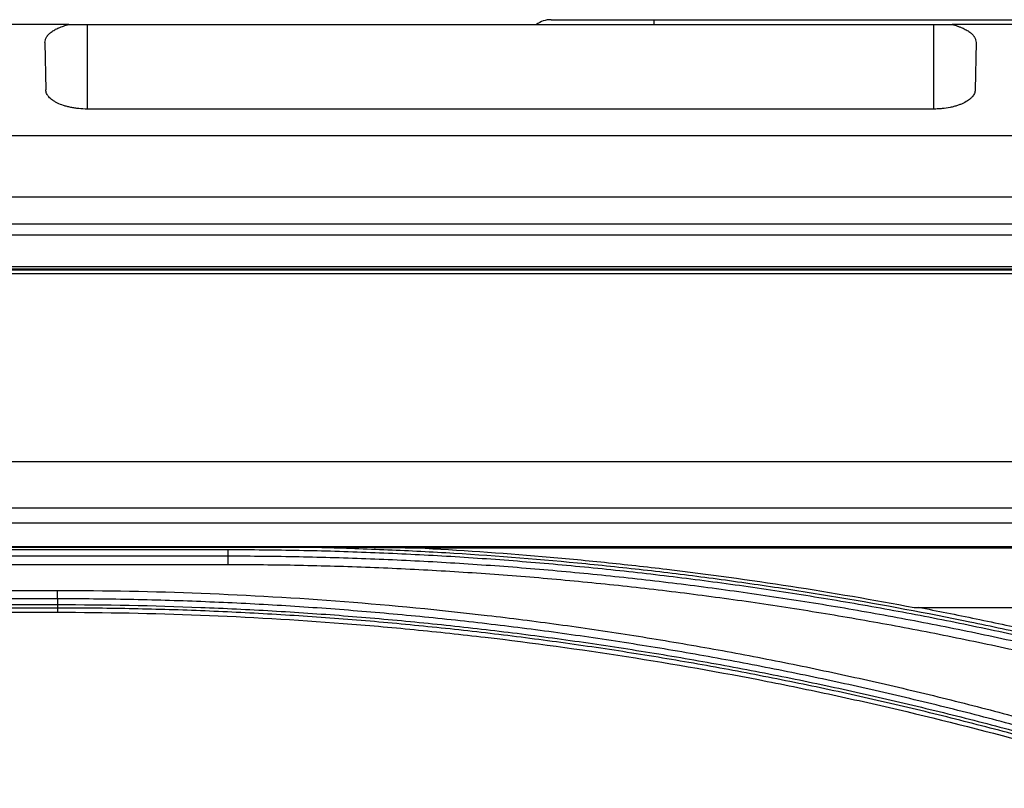
# Model space of a CAD drawing. Units: millimetres. Extents: x 7710 to 16731, y -3313 to 3121.
# Drawn here: x 9876 to 9916, y 968 to 999 of the extents above; entities that cross this region are included whole.
import ezdxf

# ---------------------------------------------------------------- set-up
doc = ezdxf.new("R2010")
doc.units = ezdxf.units.MM
doc.layers.add('LG-Product', color=3, linetype='Continuous')

msp = doc.modelspace()

# ---------------------------------------------------------------- linework, layer by layer
at = {"layer": 'LG-Product', "color": 3}
for p, q in [((9878.111, 999.146), (9874.094, 999.146)), ((9878.852, 999.146), (9913.353, 999.146)), ((9878.852, 999.146), (9878.852, 995.703)), ((9897.756, 999.346), (9932.748, 999.346)), ((9901.956, 999.146), (9901.956, 999.346)), ((9913.353, 995.703), (9913.353, 999.146)), ((9918.111, 999.146), (9914.094, 999.146)), ((9877.133, 998.418), (9877.167, 996.483)), ((9915.072, 998.418), (9915.038, 996.483)), ((9913.353, 995.703), (9878.852, 995.703)), ((10029.853, 994.617), (9840.853, 994.617)), ((10027.353, 992.112), (9843.353, 992.112)), ((9843.353, 991.02), (10027.353, 991.02)), ((9700.272, 990.572), (10853.433, 990.572)), ((10853.419, 989.268), (9700.285, 989.268)), ((9721.584, 989.188), (10832.121, 989.188)), ((9734.198, 989.143), (10819.507, 989.143)), ((10819.507, 988.984), (9734.198, 988.984)), ((9734.198, 981.338), (10819.507, 981.338)), ((10819.507, 979.425), (9734.198, 979.425)), ((9734.256, 978.83), (10819.45, 978.83)), ((10819.421, 977.854), (9734.284, 977.854)), ((9844.642, 977.843), (9884.582, 977.843)), ((10111.746, 977.801), (9892.305, 977.801)), ((9884.582, 977.73), (9844.642, 977.73)), ((9844.642, 977.486), (9884.582, 977.486)), ((9884.582, 977.125), (9844.642, 977.125)), ((9851.574, 976.08), (9877.65, 976.08)), ((9877.65, 975.736), (9851.574, 975.736)), ((9851.574, 975.501), (9877.65, 975.501)), ((9877.65, 975.361), (9851.574, 975.361)), ((9851.574, 975.187), (9877.65, 975.187)), ((9877.65, 975.361), (9877.65, 975.187)), ((10091.497, 975.37), (9912.554, 975.37))]:
    msp.add_line(p, q, dxfattribs=at)
msp.add_arc((9897.756, 998.346), 1, 90, 126.8719, dxfattribs=at)
for points, knots in [([(9877.133, 998.418), (9877.133, 998.455), (9877.138, 998.492), (9877.158, 998.564), (9877.174, 998.6), (9877.206, 998.653), (9877.218, 998.67), (9877.238, 998.696), (9877.245, 998.705), (9877.26, 998.722), (9877.267, 998.731), (9877.308, 998.774), (9877.345, 998.807), (9877.429, 998.871), (9877.476, 998.901), (9877.554, 998.945), (9877.581, 998.96), (9877.638, 998.988), (9877.668, 999.001), (9877.759, 999.04), (9877.824, 999.064), (9877.961, 999.108), (9878.034, 999.128), (9878.111, 999.146)], [0, 0, 0, 0, 0.125, 0.125, 0.25, 0.25, 0.3125, 0.3125, 0.34375, 0.34375, 0.375, 0.375, 0.5, 0.5, 0.625, 0.625, 0.6875, 0.6875, 0.75, 0.75, 0.875, 0.875, 1, 1, 1, 1]), ([(9914.094, 999.146), (9914.17, 999.128), (9914.243, 999.109), (9914.33, 999.081), (9914.347, 999.075), (9914.381, 999.064), (9914.431, 999.046), (9914.478, 999.027), (9914.569, 998.988), (9914.625, 998.96), (9914.703, 998.916), (9914.728, 998.901), (9914.775, 998.87), (9914.798, 998.855), (9914.861, 998.807), (9914.898, 998.774), (9914.946, 998.723), (9914.96, 998.706), (9914.98, 998.679), (9914.987, 998.671), (9914.999, 998.653), (9915.005, 998.644), (9915.031, 998.6), (9915.047, 998.564), (9915.068, 998.491), (9915.073, 998.455), (9915.072, 998.418)], [0, 0, 0, 0, 0.125, 0.125, 0.15625, 0.15625, 0.1875, 0.25, 0.25, 0.375, 0.375, 0.4375, 0.4375, 0.5, 0.5, 0.625, 0.625, 0.6875, 0.6875, 0.71875, 0.71875, 0.75, 0.75, 0.875, 0.875, 1, 1, 1, 1]), ([(9878.852, 995.703), (9878.736, 995.703), (9878.622, 995.709), (9878.454, 995.725), (9878.399, 995.732), (9878.29, 995.749), (9878.236, 995.758), (9878.133, 995.78), (9878.083, 995.792), (9877.985, 995.817), (9877.938, 995.831), (9877.801, 995.876), (9877.717, 995.91), (9877.604, 995.965), (9877.568, 995.984), (9877.517, 996.014), (9877.501, 996.024), (9877.469, 996.044), (9877.454, 996.055), (9877.381, 996.107), (9877.332, 996.151), (9877.281, 996.208), (9877.272, 996.219), (9877.254, 996.243), (9877.246, 996.254), (9877.223, 996.29), (9877.21, 996.313), (9877.179, 996.385), (9877.168, 996.434), (9877.167, 996.483)], [0, 0, 0, 0, 0.125, 0.125, 0.1875, 0.1875, 0.25, 0.25, 0.3125, 0.3125, 0.375, 0.375, 0.5, 0.5, 0.5625, 0.5625, 0.59375, 0.59375, 0.625, 0.625, 0.75, 0.75, 0.78125, 0.78125, 0.8125, 0.8125, 0.875, 0.875, 1, 1, 1, 1]), ([(9915.038, 996.483), (9915.037, 996.433), (9915.027, 996.385), (9914.985, 996.29), (9914.955, 996.243), (9914.905, 996.186), (9914.894, 996.175), (9914.872, 996.152), (9914.86, 996.141), (9914.823, 996.108), (9914.796, 996.086), (9914.708, 996.024), (9914.641, 995.984), (9914.546, 995.938), (9914.526, 995.929), (9914.486, 995.911), (9914.466, 995.903), (9914.403, 995.877), (9914.316, 995.846), (9914.222, 995.818), (9914.149, 995.799), (9914.124, 995.792), (9914.074, 995.78), (9914.048, 995.775), (9913.917, 995.748), (9913.809, 995.731), (9913.642, 995.714), (9913.585, 995.71), (9913.499, 995.706), (9913.47, 995.705), (9913.411, 995.703), (9913.382, 995.703), (9913.353, 995.703)], [0, 0, 0, 0, 0.125, 0.125, 0.25, 0.25, 0.28125, 0.28125, 0.3125, 0.3125, 0.375, 0.375, 0.5, 0.5, 0.53125, 0.53125, 0.5625, 0.5625, 0.625, 0.6875, 0.6875, 0.71875, 0.71875, 0.75, 0.75, 0.875, 0.875, 0.9375, 0.9375, 0.96875, 0.96875, 1, 1, 1, 1]), ([(9884.582, 977.843), (9884.874, 977.843), (9885.166, 977.843), (9885.75, 977.843), (9886.041, 977.843), (9886.479, 977.843), (9886.624, 977.842), (9886.916, 977.842), (9887.061, 977.842), (9887.28, 977.842), (9887.352, 977.842), (9887.498, 977.842), (9887.57, 977.841), (9887.679, 977.841), (9887.715, 977.841), (9887.788, 977.841), (9887.824, 977.841), (9887.896, 977.841), (9887.933, 977.841), (9887.987, 977.84), (9888.005, 977.84), (9888.041, 977.84), (9888.059, 977.84), (9888.077, 977.84)], [0, 0, 0, 0, 0.25, 0.25, 0.5, 0.5, 0.625, 0.625, 0.75, 0.75, 0.8125, 0.8125, 0.875, 0.875, 0.90625, 0.90625, 0.9375, 0.9375, 0.96875, 0.96875, 0.984375, 0.984375, 1, 1, 1, 1]), ([(9888.077, 977.84), (9888.974, 977.819), (9890.321, 977.776), (9891.667, 977.714), (9892.564, 977.669), (9893.013, 977.645), (9895.255, 977.512), (9897.046, 977.373), (9899.73, 977.117), (9900.623, 977.024), (9902.408, 976.821), (9903.3, 976.711), (9905.081, 976.476), (9905.971, 976.351), (9907.748, 976.084), (9908.635, 975.942), (9911.293, 975.494), (9913.059, 975.164), (9915.259, 974.711), (9915.699, 974.619), (9916.577, 974.43), (9917.893, 974.141), (9919.205, 973.834), (9920.951, 973.409), (9921.822, 973.188), (9923.56, 972.732), (9924.427, 972.496), (9926.156, 972.008), (9927.018, 971.756), (9928.308, 971.367), (9928.953, 971.17), (9929.703, 970.935), (9930.024, 970.833), (9930.238, 970.764), (9930.345, 970.73), (9930.452, 970.696)], [0, 0, 0, 0, 0.0625, 0.09375, 0.09375, 0.125, 0.125, 0.25, 0.25, 0.3125, 0.3125, 0.375, 0.375, 0.4375, 0.4375, 0.5, 0.5, 0.625, 0.625, 0.65625, 0.65625, 0.6875, 0.75, 0.75, 0.8125, 0.8125, 0.875, 0.875, 0.9375, 0.9375, 0.96875, 0.984375, 0.992188, 0.992188, 1, 1, 1, 1]), ([(9892.305, 977.801), (9891.98, 977.805), (9891.649, 977.809), (9890.974, 977.816), (9890.631, 977.82), (9889.928, 977.827), (9889.57, 977.83), (9888.836, 977.835), (9888.461, 977.838), (9888.077, 977.84)], [0, 0, 0, 0, 0.25, 0.25, 0.5, 0.5, 0.75, 0.75, 1, 1, 1, 1]), ([(9912.554, 975.37), (9910.882, 975.687), (9909.206, 975.976), (9905.846, 976.495), (9904.162, 976.727), (9901.629, 977.031), (9900.362, 977.172), (9899.092, 977.297), (9898.245, 977.377), (9897.821, 977.415), (9895.702, 977.597), (9894.004, 977.713), (9892.305, 977.801)], [0, 0, 0, 0, 0.25, 0.25, 0.5, 0.5, 0.625, 0.6875, 0.6875, 0.75, 0.75, 1, 1, 1, 1]), ([(9930.407, 970.55), (9929.945, 970.699), (9929.482, 970.845), (9928.556, 971.133), (9928.092, 971.275), (9926.698, 971.693), (9925.766, 971.963), (9923.897, 972.484), (9922.96, 972.736), (9921.55, 973.099), (9921.08, 973.218), (9920.138, 973.451), (9918.724, 973.794), (9917.305, 974.117), (9915.882, 974.425), (9915.408, 974.526), (9914.458, 974.722), (9913.031, 975.01), (9911.6, 975.277), (9909.69, 975.615), (9908.732, 975.774), (9906.815, 976.075), (9905.855, 976.216), (9903.932, 976.479), (9902.97, 976.601), (9901.043, 976.827), (9900.078, 976.93), (9898.146, 977.119), (9896.213, 977.288), (9894.277, 977.42), (9892.34, 977.533), (9891.371, 977.58), (9889.432, 977.655), (9887.978, 977.698), (9886.523, 977.719), (9885.553, 977.728), (9885.068, 977.73), (9884.582, 977.73)], [0, 0, 0, 0, 0.03125, 0.03125, 0.0625, 0.0625, 0.125, 0.125, 0.1875, 0.1875, 0.21875, 0.21875, 0.25, 0.3125, 0.3125, 0.34375, 0.34375, 0.375, 0.4375, 0.4375, 0.5, 0.5, 0.5625, 0.5625, 0.625, 0.625, 0.6875, 0.6875, 0.75, 0.8125, 0.8125, 0.875, 0.875, 0.9375, 0.96875, 0.96875, 1, 1, 1, 1]), ([(9884.583, 977.486), (9884.583, 977.463), (9884.583, 977.437), (9884.582, 977.381), (9884.582, 977.351), (9884.582, 977.289), (9884.582, 977.257), (9884.582, 977.191), (9884.582, 977.158), (9884.582, 977.125)], [0, 0, 0, 0, 0.25, 0.25, 0.5, 0.5, 0.75, 0.75, 1, 1, 1, 1]), ([(9884.582, 977.486), (9885.551, 977.486), (9886.52, 977.475), (9888.457, 977.437), (9889.425, 977.409), (9891.361, 977.333), (9892.329, 977.287), (9894.263, 977.174), (9895.713, 977.076), (9897.161, 976.957), (9898.126, 976.872), (9898.608, 976.828), (9900.055, 976.687), (9901.499, 976.533), (9902.942, 976.357), (9903.903, 976.236), (9904.383, 976.172), (9905.823, 975.975), (9907.26, 975.765), (9908.695, 975.533), (9909.65, 975.373), (9910.127, 975.291), (9911.558, 975.038), (9912.511, 974.86), (9914.411, 974.485), (9915.36, 974.289), (9917.253, 973.877), (9918.197, 973.662), (9920.082, 973.214), (9921.022, 972.98), (9922.898, 972.495), (9923.834, 972.244), (9925.7, 971.723), (9926.63, 971.454), (9928.486, 970.898), (9929.412, 970.611), (9930.334, 970.316)], [0, 0, 0, 0, 0.0625, 0.0625, 0.125, 0.125, 0.1875, 0.1875, 0.25, 0.28125, 0.28125, 0.3125, 0.3125, 0.375, 0.40625, 0.40625, 0.4375, 0.4375, 0.5, 0.53125, 0.53125, 0.5625, 0.5625, 0.625, 0.625, 0.6875, 0.6875, 0.75, 0.75, 0.8125, 0.8125, 0.875, 0.875, 0.9375, 0.9375, 1, 1, 1, 1]), ([(9930.224, 969.968), (9929.304, 970.263), (9928.381, 970.549), (9926.53, 971.104), (9925.601, 971.372), (9923.74, 971.892), (9922.806, 972.143), (9920.935, 972.627), (9919.997, 972.86), (9918.117, 973.307), (9917.175, 973.522), (9915.286, 973.933), (9914.34, 974.129), (9912.444, 974.503), (9911.494, 974.681), (9910.066, 974.933), (9909.59, 975.015), (9908.637, 975.174), (9907.206, 975.406), (9905.772, 975.616), (9904.336, 975.813), (9903.857, 975.876), (9902.898, 975.998), (9901.459, 976.173), (9900.018, 976.327), (9898.575, 976.467), (9898.094, 976.512), (9897.131, 976.596), (9895.686, 976.715), (9894.24, 976.813), (9892.31, 976.925), (9891.345, 976.972), (9889.414, 977.047), (9888.448, 977.075), (9886.515, 977.114), (9885.549, 977.124), (9884.582, 977.125)], [0, 0, 0, 0, 0.0625, 0.0625, 0.125, 0.125, 0.1875, 0.1875, 0.25, 0.25, 0.3125, 0.3125, 0.375, 0.375, 0.4375, 0.4375, 0.46875, 0.46875, 0.5, 0.5625, 0.5625, 0.59375, 0.59375, 0.625, 0.6875, 0.6875, 0.71875, 0.71875, 0.75, 0.8125, 0.8125, 0.875, 0.875, 0.9375, 0.9375, 1, 1, 1, 1]), ([(9877.65, 975.736), (9877.65, 975.758), (9877.65, 975.783), (9877.65, 975.836), (9877.65, 975.864), (9877.65, 975.923), (9877.65, 975.953), (9877.65, 976.016), (9877.65, 976.048), (9877.65, 976.08)], [0, 0, 0, 0, 0.25, 0.25, 0.5, 0.5, 0.75, 0.75, 1, 1, 1, 1]), ([(9877.65, 976.08), (9881.557, 976.078), (9885.453, 975.927), (9891.279, 975.475), (9893.218, 975.286), (9896.123, 974.947), (9897.574, 974.763), (9899.023, 974.558), (9899.989, 974.416), (9900.472, 974.343), (9901.919, 974.116), (9902.883, 973.955), (9904.806, 973.615), (9905.767, 973.436), (9907.683, 973.058), (9908.64, 972.86), (9910.548, 972.445), (9911.501, 972.229), (9913.401, 971.777), (9914.349, 971.542), (9916.24, 971.053), (9917.184, 970.799), (9919.065, 970.274), (9920.003, 970.003), (9921.874, 969.442), (9922.807, 969.152), (9923.737, 968.854)], [0, 0, 0, 0, 0.25, 0.25, 0.375, 0.375, 0.4375, 0.46875, 0.46875, 0.5, 0.5, 0.5625, 0.5625, 0.625, 0.625, 0.6875, 0.6875, 0.75, 0.75, 0.8125, 0.8125, 0.875, 0.875, 0.9375, 0.9375, 1, 1, 1, 1]), ([(9923.631, 968.529), (9922.704, 968.826), (9921.774, 969.115), (9919.909, 969.674), (9918.974, 969.945), (9917.099, 970.468), (9916.158, 970.72), (9914.273, 971.207), (9913.328, 971.442), (9911.434, 971.892), (9910.485, 972.108), (9908.582, 972.522), (9907.629, 972.719), (9905.718, 973.095), (9904.761, 973.274), (9902.844, 973.613), (9901.884, 973.773), (9899.96, 974.075), (9898.997, 974.216), (9897.068, 974.48), (9896.102, 974.603), (9894.168, 974.829), (9893.2, 974.933), (9891.262, 975.121), (9890.292, 975.206), (9888.351, 975.357), (9887.379, 975.423), (9885.435, 975.536), (9884.463, 975.583), (9883.004, 975.64), (9882.517, 975.656), (9881.544, 975.685), (9880.084, 975.72), (9878.624, 975.735), (9877.65, 975.736)], [0, 0, 0, 0, 0.0625, 0.0625, 0.125, 0.125, 0.1875, 0.1875, 0.25, 0.25, 0.3125, 0.3125, 0.375, 0.375, 0.4375, 0.4375, 0.5, 0.5, 0.5625, 0.5625, 0.625, 0.625, 0.6875, 0.6875, 0.75, 0.75, 0.8125, 0.8125, 0.875, 0.875, 0.90625, 0.90625, 0.9375, 1, 1, 1, 1]), ([(9877.65, 975.501), (9877.65, 975.46), (9877.65, 975.426), (9877.65, 975.378), (9877.65, 975.364), (9877.65, 975.361)], [0, 0, 0, 0, 0.5, 0.5, 1, 1, 1, 1]), ([(9877.65, 975.501), (9879.594, 975.501), (9881.537, 975.464), (9884.45, 975.351), (9885.421, 975.304), (9886.877, 975.219), (9887.362, 975.188), (9888.332, 975.122), (9889.786, 975.016), (9891.238, 974.889), (9893.173, 974.7), (9894.14, 974.596), (9896.07, 974.37), (9897.035, 974.248), (9898.961, 973.984), (9899.923, 973.843), (9901.844, 973.542), (9902.803, 973.382), (9904.717, 973.044), (9905.672, 972.866), (9907.58, 972.491), (9908.532, 972.294), (9910.432, 971.882), (9911.379, 971.666), (9913.271, 971.217), (9914.214, 970.983), (9916.097, 970.498), (9917.035, 970.246), (9918.908, 969.723), (9919.842, 969.453), (9921.704, 968.894), (9922.632, 968.606), (9923.557, 968.309)], [0, 0, 0, 0, 0.125, 0.125, 0.1875, 0.1875, 0.21875, 0.21875, 0.25, 0.3125, 0.3125, 0.375, 0.375, 0.4375, 0.4375, 0.5, 0.5, 0.5625, 0.5625, 0.625, 0.625, 0.6875, 0.6875, 0.75, 0.75, 0.8125, 0.8125, 0.875, 0.875, 0.9375, 0.9375, 1, 1, 1, 1]), ([(9912.726, 975.391), (9913.111, 975.318), (9913.496, 975.243), (9914.684, 975.006), (9917.089, 974.508), (9919.479, 973.951), (9924.238, 972.759), (9927.384, 971.86), (9930.504, 970.858)], [0, 0, 0, 0, 0.064046, 0.064046, 0.197754, 0.465169, 0.465169, 1, 1, 1, 1]), ([(9923.513, 968.177), (9923.051, 968.325), (9922.588, 968.471), (9921.661, 968.759), (9921.196, 968.901), (9919.801, 969.32), (9918.868, 969.59), (9916.997, 970.111), (9916.06, 970.363), (9914.179, 970.848), (9913.236, 971.082), (9911.347, 971.53), (9910.4, 971.745), (9908.502, 972.157), (9907.551, 972.353), (9905.645, 972.728), (9904.691, 972.906), (9902.778, 973.244), (9901.82, 973.404), (9899.901, 973.704), (9898.94, 973.845), (9897.016, 974.109), (9896.053, 974.231), (9894.124, 974.457), (9893.158, 974.56), (9891.225, 974.749), (9889.774, 974.876), (9888.321, 974.982), (9887.353, 975.048), (9886.868, 975.078), (9885.414, 975.163), (9883.474, 975.257), (9881.048, 975.328), (9879.592, 975.349), (9878.621, 975.358), (9878.136, 975.361), (9877.65, 975.361)], [0, 0, 0, 0, 0.03125, 0.03125, 0.0625, 0.0625, 0.125, 0.125, 0.1875, 0.1875, 0.25, 0.25, 0.3125, 0.3125, 0.375, 0.375, 0.4375, 0.4375, 0.5, 0.5, 0.5625, 0.5625, 0.625, 0.625, 0.6875, 0.6875, 0.75, 0.78125, 0.78125, 0.8125, 0.8125, 0.875, 0.9375, 0.96875, 0.96875, 1, 1, 1, 1]), ([(9877.65, 975.187), (9881.533, 975.187), (9885.409, 975.037), (9890.245, 974.66), (9891.212, 974.575), (9893.144, 974.387), (9894.109, 974.284), (9896.999, 973.945), (9898.92, 973.682), (9902.751, 973.082), (9904.661, 972.745), (9907.041, 972.277), (9907.517, 972.181), (9908.468, 971.984), (9909.892, 971.682), (9911.311, 971.36), (9916.028, 970.24), (9919.763, 969.198), (9923.46, 968.011)], [0, 0, 0, 0, 0.25, 0.25, 0.3125, 0.3125, 0.375, 0.375, 0.5, 0.5, 0.625, 0.625, 0.65625, 0.65625, 0.6875, 0.75, 0.75, 1, 1, 1, 1])]:
    msp.add_open_spline(points, degree=3, knots=knots, dxfattribs=at)
for points, degree in [([(9878.111, 999.146), (9878.337, 999.146), (9878.589, 999.146), (9878.852, 999.146)], 3), ([(9913.353, 999.146), (9913.617, 999.146), (9913.869, 999.146), (9914.094, 999.146)], 3), ([(9884.582, 977.73), (9884.582, 977.486)], 1), ([(9877.65, 975.736), (9877.65, 975.501)], 1)]:
    msp.add_open_spline(points, degree=degree, dxfattribs=at)

doc.saveas('drawing.dxf')
